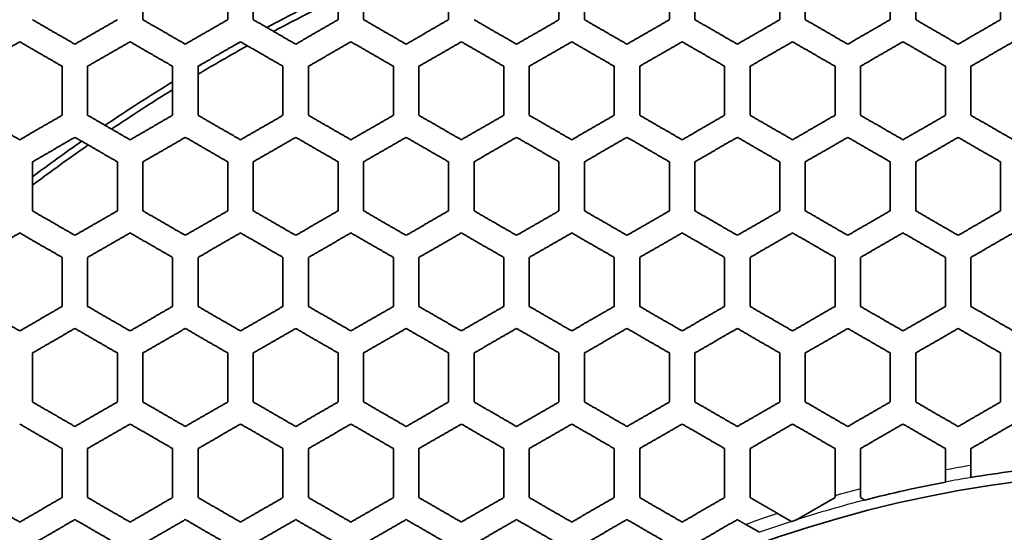
# Model space of a CAD drawing. Units: millimetres. Extents: x 14 to 1080, y -49 to 580.
# Drawn here: x 135 to 158, y 423 to 436 of the extents above; entities that cross this region are included whole.
import ezdxf

# ---------------------------------------------------------------- set-up
doc = ezdxf.new("R2010")
doc.units = ezdxf.units.MM
doc.header["$LTSCALE"] = 2
for name, color, linetype, lineweight in [('Dimension (ISO)', 7, 'Continuous', 18), ('Visible (ISO)', 7, 'Continuous', 35), ('Visible Narrow (ISO)', 7, 'Continuous', 25)]:
    doc.layers.add(name, color=color, linetype=linetype, lineweight=lineweight)
doc.styles.add('Note Text (ISO)', font='arial.ttf')
doc.dimstyles.new('ISO FOR MARKETING', dxfattribs={"dimscale": 2, "dimtxt": 2.5, "dimasz": 2.5, "dimexe": 3.175, "dimexo": 2, "dimgap": 0.762, "dimtad": 1, "dimrnd": 1e-08, "dimdsep": 46, "dimtxsty": 'Note Text (ISO)', "dimcen": 0.09, "dimdle": 10, "dimclrd": 256, "dimclre": 256, "dimclrt": 256, "dimazin": 2, "dimtfac": 1.40208, "dimtdec": 1, "dimtmove": 0, "dimatfit": 3, "dimfxl": 1, "dimtolj": 1, "dimtzin": 0, "dimlwd": -1, "dimlwe": -1, "dimarcsym": 0})

# ---------------------------------------------------------------- blocks, each defined once
blk = doc.blocks.new('*D9')
at = {"layer": 'Defpoints', "color": 0, "transparency": 16777216}
for p in [(260.143, 490.29), (63.584, 300.834)]:
    blk.add_point(p, dxfattribs=at)
at = {"layer": 'Dimension (ISO)', "transparency": 16777216}
for p, q in [((299.174, 527.911), (263.743, 493.76)), ((161.864, 395.382), (161.864, 395.742)), ((161.684, 395.562), (162.044, 395.562))]:
    blk.add_line(p, q, dxfattribs=at)
blk.add_solid([(263.164, 494.36), (264.321, 493.16), (260.143, 490.29)], dxfattribs=at)
at = {"layer": 'Dimension (ISO)', "transparency": 16777216, "insert": (271.701, 511.086), "char_height": 5, "attachment_point": 1, "rotation": 43.946, "style": 'Note Text (ISO)'}
blk.add_mtext('\\A1;∅273 mm\\P∅10.75 in', dxfattribs=at)

msp = doc.modelspace()

# ---------------------------------------------------------------- linework, layer by layer
at = {"layer": 'Visible (ISO)'}
for p, q in [((156.364, 424.911), (156.364, 424.625)), ((156.964, 424.732), (156.964, 425.018)), ((156.364, 424.625), (156.364, 424.625)), ((156.964, 424.732), (156.964, 424.732)), ((154.364, 424.26), (154.364, 424.465)), ((153.764, 424.26), (152.854, 423.735)), ((153.764, 424.303), (153.764, 424.26)), ((154.467, 424.201), (154.364, 424.26)), ((154.467, 424.201), (154.467, 424.201)), ((152.738, 423.698), (152.411, 423.887)), ((152.738, 423.698), (152.738, 423.698)), ((152.854, 423.735), (152.853, 423.735)), ((151.663, 423.626), (151.982, 423.441))]:
    msp.add_line(p, q, dxfattribs=at)
for radius in [58.387, 58.15, 57.949, 29.321]:
    msp.add_circle((161.864, 395.562), radius, dxfattribs=at)
for radius, start, end in [(136.5, 8.00122, 171.99878), (94.509, 11.55317, 168.44683), (93.509, 11.67845, 168.32155), (63.199, 22.01184, 157.98816), (60.84, 22.90226, 157.09774), (45.206, 115.9759, 118.3735), (45.047, 116.0744, 118.2489), (45.206, 119.2633, 119.5189), (45.047, 119.143, 120.8502), (45.206, 120.4811, 120.7299), (45.206, 121.6187, 124.0176), (45.047, 121.7433, 123.919), (45.206, 124.8606, 126.6741), (45.047, 124.7656, 126.8248), (29.579, 95.6266, 99.5356), (29.579, 100.7163, 104.4818), (29.578, 107.7358, 107.9698)]:
    msp.add_arc((161.864, 395.562), radius, start, end, dxfattribs=at)
for points, weights in [([(137.464, 435.521), (137.464, 436.092), (137.464, 436.675)], [1, 1.00015230423, 1.00015568477]), ([(139.464, 436.675), (139.464, 436.092), (139.464, 435.521)], [1.00015909359, 1.00015725875, 1]), ([(140.064, 435.521), (140.064, 436.092), (140.064, 436.675)], [1, 1.0001587352, 1.00016010028]), ([(142.064, 436.675), (142.064, 436.091), (142.064, 435.521)], [1.00016338531, 1.00016359523, 1]), ([(142.664, 435.521), (142.664, 436.091), (142.664, 436.675)], [1, 1.00016502835, 1.00016434577]), ([(144.664, 436.675), (144.664, 436.091), (144.664, 435.521)], [1.00016744432, 1.00016968932, 1]), ([(147.264, 436.675), (147.264, 436.091), (147.264, 435.521)], [1.00017118227, 1.00017538841, 1]), ([(147.864, 435.521), (147.864, 436.091), (147.864, 436.675)], [1, 1.00017663015, 1.00017198952]), ([(149.864, 436.675), (149.864, 436.09), (149.864, 435.521)], [1.00017450634, 1.00018052659, 1]), ([(150.464, 435.521), (150.464, 436.09), (150.464, 436.675)], [1, 1.00018161464, 1.00017520481]), ([(152.464, 436.675), (152.464, 436.09), (152.464, 435.521)], [1.00017732404, 1.00018493371, 1]), ([(153.064, 435.521), (153.064, 436.09), (153.064, 436.675)], [1, 1.00018582944, 1.00017789304]), ([(155.064, 436.675), (155.064, 436.09), (155.064, 435.521)], [1.00017954906, 1.00018844735, 1]), ([(155.664, 435.521), (155.664, 436.09), (155.664, 436.675)], [1, 1.00018911586, 1.0001799703]), ([(157.664, 436.675), (157.664, 436.09), (157.664, 435.521)], [1.00018110796, 1.00019092668, 1]), ([(135.864, 434.943), (135.369, 435.229), (134.864, 435.521)], [1, 1.00014653356, 1.00014659132]), ([(136.864, 435.521), (136.364, 435.232), (135.864, 434.943)], [1, 1.0005660541, 1.00098239832]), ([(138.464, 434.943), (137.969, 435.229), (137.464, 435.521)], [1, 1.00015726498, 1.00015910528]), ([(139.464, 435.521), (138.964, 435.232), (138.464, 434.943)], [1.01162104352, 1.01170181809, 1.01162188009]), ([(141.064, 434.943), (140.569, 435.229), (140.064, 435.521)], [1, 1.0001686759, 1.00017291784]), ([(142.064, 435.521), (141.563, 435.232), (141.064, 434.943)], [1.00106045062, 1.00061405518, 1]), ([(143.664, 434.943), (143.169, 435.229), (142.664, 435.521)], [1, 1.00018074659, 1.00018816846]), ([(144.664, 435.521), (144.163, 435.232), (143.664, 434.943)], [1.0008845955, 1.00053055907, 1]), ([(146.264, 434.943), (145.769, 435.229), (145.264, 435.521)], [1, 1.00019344839, 1.00020501684]), ([(147.264, 435.521), (146.763, 435.231), (146.264, 434.943)], [1.00074730762, 1.0004661191, 1]), ([(148.864, 434.943), (148.369, 435.229), (147.864, 435.521)], [1, 1.00020675103, 1.00022365193]), ([(149.864, 435.521), (149.362, 435.231), (148.864, 434.943)], [1.00064101636, 1.00041682545, 1]), ([(151.464, 434.943), (150.969, 435.229), (150.464, 435.521)], [1, 1.00022063543, 1.00024430643]), ([(152.464, 435.521), (151.962, 435.231), (151.464, 434.943)], [1.0005579511, 1.0003786589, 1]), ([(154.064, 434.943), (153.568, 435.229), (153.064, 435.521)], [1, 1.00023511367, 1.00026727937]), ([(155.064, 435.521), (154.561, 435.231), (154.064, 434.943)], [1.00049180359, 1.00034833209, 1]), ([(156.664, 434.943), (156.168, 435.229), (155.664, 435.521)], [1, 1.00025025714, 1.00029297008]), ([(157.664, 435.521), (157.161, 435.23), (156.664, 434.943)], [1.00043793457, 1.00032340515, 1]), ([(133.564, 434.423), (134.064, 434.712), (134.564, 435)], [1.00077938071, 1.00046192979, 1]), ([(134.564, 435), (135.069, 434.708), (135.564, 434.423)], [1.00014741546, 1.00014775984, 1]), ([(136.164, 434.423), (136.664, 434.712), (137.164, 435)], [1.00099964321, 1.00057661729, 1]), ([(137.164, 435), (137.669, 434.708), (138.164, 434.423)], [1.00016011556, 1.0001587454, 1]), ([(138.764, 434.423), (139.264, 434.712), (139.764, 435)], [1.01177618961, 1.01185832596, 1.01177542599]), ([(139.764, 435), (140.269, 434.708), (140.764, 434.423)], [1.00017415036, 1.00017044961, 1]), ([(141.364, 434.423), (141.863, 434.711), (142.364, 435)], [1, 1.00062622227, 1.00108017988]), ([(142.364, 435), (142.869, 434.708), (143.364, 434.423)], [1.00018966432, 1.00018285396, 1]), ([(143.964, 434.423), (144.463, 434.711), (144.964, 435)], [1, 1.00054086013, 1.00090024125]), ([(144.964, 435), (145.469, 434.709), (145.964, 434.423)], [1.00020682203, 1.00019592916, 1]), ([(146.564, 434.423), (147.063, 434.711), (147.564, 435)], [1, 1.000475089, 1.00075997099]), ([(147.564, 435), (148.069, 434.709), (148.564, 434.423)], [1.00022581707, 1.00020964194, 1]), ([(149.164, 434.423), (149.662, 434.711), (150.164, 435)], [1, 1.0004248432, 1.00065150467]), ([(150.164, 435), (150.669, 434.709), (151.164, 434.423)], [1.00024688635, 1.00022396769, 1]), ([(151.764, 434.423), (152.262, 434.711), (152.764, 435)], [1, 1.00038596142, 1.00056680616]), ([(152.764, 435), (153.268, 434.709), (153.764, 434.423)], [1.00027033275, 1.00023891064, 1]), ([(154.364, 434.423), (154.861, 434.71), (155.364, 435)], [1, 1.00035505375, 1.00049937925]), ([(155.364, 435), (155.868, 434.709), (156.364, 434.423)], [1.00029655957, 1.00025453293, 1]), ([(156.964, 434.423), (157.461, 434.71), (157.964, 435)], [1, 1.00032961353, 1.00044446429]), ([(135.564, 434.423), (135.564, 433.84), (135.564, 433.268)], [1.00016753959, 1.00016103391, 1]), ([(136.164, 433.268), (136.164, 433.84), (136.164, 434.423)], [1, 1.00016278997, 1.00016878358]), ([(138.164, 434.423), (138.164, 433.839), (138.164, 433.268)], [1.00017291069, 1.00016867508, 1]), ([(138.764, 433.268), (138.764, 433.839), (138.764, 434.423)], [1, 1.0001704444, 1.00017413917]), ([(140.764, 434.423), (140.764, 433.839), (140.764, 433.268)], [1.00017818196, 1.00017632391, 1]), ([(141.364, 433.268), (141.364, 433.839), (141.364, 434.423)], [1, 1.00017807511, 1.00017937464]), ([(143.364, 434.423), (143.364, 433.839), (143.364, 433.268)], [1.00018325975, 1.0001838322, 1]), ([(143.964, 433.268), (143.964, 433.838), (143.964, 434.423)], [1, 1.00018552661, 1.00018439297]), ([(145.964, 434.423), (145.964, 433.838), (145.964, 433.268)], [1.00018803651, 1.00019102098, 1]), ([(146.564, 433.268), (146.564, 433.838), (146.564, 434.423)], [1, 1.0001926133, 1.00018908376]), ([(148.564, 434.423), (148.564, 433.838), (148.564, 433.268)], [1.00019239393, 1.00019768486, 1]), ([(149.164, 433.268), (149.164, 433.838), (149.164, 434.423)], [1, 1.00019912482, 1.00019332688]), ([(151.164, 434.423), (151.164, 433.838), (151.164, 433.268)], [1.00019620824, 1.00020360135, 1]), ([(151.764, 433.268), (151.764, 433.838), (151.764, 434.423)], [1, 1.00020483658, 1.00019699833]), ([(153.764, 434.423), (153.764, 433.837), (153.764, 433.268)], [1.0001993577, 1.00020854509, 1]), ([(154.364, 433.268), (154.364, 433.837), (154.364, 434.423)], [1, 1.00020952513, 1.00019997808]), ([(156.364, 434.423), (156.364, 433.837), (156.364, 433.268)], [1.00020173174, 1.00021230662, 1]), ([(156.964, 433.268), (156.964, 433.837), (156.964, 434.423)], [1, 1.00021298743, 1.00020215938]), ([(134.564, 432.691), (134.069, 432.976), (133.564, 433.268)], [1, 1.00015174799, 1.00015007274]), ([(135.564, 433.268), (135.064, 432.98), (134.564, 432.691)], [1, 1.00048988106, 1.00082251502]), ([(137.164, 432.691), (136.669, 432.976), (136.164, 433.268)], [1, 1.00016360698, 1.00016340178]), ([(138.164, 433.268), (137.664, 432.98), (137.164, 432.691)], [1, 1.00061436886, 1.00106107175]), ([(139.764, 432.691), (139.269, 432.976), (138.764, 433.268)], [1, 1.00017633049, 1.00017819429]), ([(140.764, 433.268), (140.264, 432.98), (139.764, 432.691)], [1.01232047818, 1.01241127944, 1.01232131458]), ([(142.364, 432.691), (141.869, 432.976), (141.364, 433.268)], [1, 1.00018990797, 1.00019461426]), ([(143.364, 433.268), (142.863, 432.979), (142.364, 432.691)], [1.00115046549, 1.00066975629, 1]), ([(144.964, 432.691), (144.469, 432.976), (143.964, 433.268)], [1, 1.00020431153, 1.00021284602]), ([(145.964, 433.268), (145.463, 432.979), (144.964, 432.691)], [1.00095584564, 1.00057770945, 1]), ([(147.564, 432.691), (147.069, 432.976), (146.564, 433.268)], [1, 1.00021950052, 1.00023310205]), ([(148.564, 433.268), (148.062, 432.979), (147.564, 432.691)], [1.00080489329, 1.00050719054, 1]), ([(150.164, 432.691), (149.669, 432.976), (149.164, 433.268)], [1, 1.00023543278, 1.00025563661]), ([(151.164, 433.268), (150.662, 432.979), (150.164, 432.691)], [1.00068865197, 1.00045355201, 1]), ([(152.764, 432.691), (152.269, 432.977), (151.764, 433.268)], [1, 1.00025208484, 1.00028076824]), ([(153.764, 433.268), (153.261, 432.978), (152.764, 432.691)], [1.00059811264, 1.00041210919, 1]), ([(155.364, 432.691), (154.869, 432.977), (154.364, 433.268)], [1, 1.00026948361, 1.00030891534]), ([(156.364, 433.268), (155.861, 432.978), (155.364, 432.691)], [1.00052609953, 1.00037909908, 1]), ([(157.964, 432.691), (157.468, 432.977), (156.964, 433.268)], [1, 1.00028775102, 1.00034065072]), ([(134.864, 432.171), (135.364, 432.46), (135.864, 432.749)], [1.00083626414, 1.00049883585, 1]), ([(135.864, 432.749), (136.369, 432.457), (136.864, 432.171)], [1.0001643626, 1.00016504059, 1]), ([(137.464, 432.171), (137.964, 432.46), (138.464, 432.749)], [1.00108076122, 1.00062651388, 1]), ([(138.464, 432.749), (138.969, 432.457), (139.464, 432.171)], [1.00017938732, 1.00017808214, 1]), ([(140.064, 432.171), (140.564, 432.46), (141.064, 432.749)], [1.01249483149, 1.01258736389, 1.01249397123]), ([(141.064, 432.749), (141.569, 432.457), (142.064, 432.171)], [1.00019608758, 1.00019202997, 1]), ([(142.664, 432.171), (143.163, 432.46), (143.664, 432.749)], [1, 1.00068382089, 1.00117308048]), ([(143.664, 432.749), (144.169, 432.457), (144.664, 432.171)], [1.00021465476, 1.00020685793, 1]), ([(145.264, 432.171), (145.763, 432.46), (146.264, 432.749)], [1, 1.00058961122, 1.00097369357]), ([(146.264, 432.749), (146.769, 432.457), (147.264, 432.171)], [1.00023530824, 1.00022252426, 1]), ([(147.864, 432.171), (148.362, 432.459), (148.864, 432.749)], [1, 1.00051756227, 1.0008192847]), ([(148.864, 432.749), (149.369, 432.457), (149.864, 432.171)], [1.00025830876, 1.00023898207, 1]), ([(150.464, 432.171), (150.962, 432.459), (151.464, 432.749)], [1, 1.00046283085, 1.0007005319]), ([(151.464, 432.749), (151.969, 432.457), (152.464, 432.171)], [1.00028398062, 1.00025619934, 1]), ([(153.064, 432.171), (153.561, 432.459), (154.064, 432.749)], [1, 1.00042055845, 1.00060810473]), ([(154.064, 432.749), (154.569, 432.457), (155.064, 432.171)], [1.00031274755, 1.00027419116, 1]), ([(155.664, 432.171), (156.161, 432.458), (156.664, 432.749)], [1, 1.00038685964, 1.00053460572]), ([(156.664, 432.749), (157.168, 432.457), (157.664, 432.171)], [1.00034518814, 1.00029306604, 1]), ([(134.864, 431.017), (134.864, 431.588), (134.864, 432.171)], [1, 1.0001738148, 1.00018319048]), ([(136.864, 432.171), (136.864, 431.588), (136.864, 431.017)], [1.00018816141, 1.00018074721, 1]), ([(137.464, 431.017), (137.464, 431.588), (137.464, 432.171)], [1, 1.00018284967, 1.00018965263]), ([(139.464, 432.171), (139.464, 431.587), (139.464, 431.017)], [1.00019460134, 1.00018990227, 1]), ([(140.064, 431.017), (140.064, 431.587), (140.064, 432.171)], [1, 1.0001920238, 1.00019607426]), ([(142.064, 432.171), (142.064, 431.587), (142.064, 431.017)], [1.0002009182, 1.00019907323, 1]), ([(142.664, 431.017), (142.664, 431.587), (142.664, 432.171)], [1, 1.00020117164, 1.00020234553]), ([(144.664, 432.171), (144.664, 431.586), (144.664, 431.017)], [1.00020698548, 1.0002080598, 1]), ([(145.264, 431.017), (145.264, 431.586), (145.264, 432.171)], [1, 1.00021008246, 1.00020833508]), ([(147.264, 432.171), (147.264, 431.586), (147.264, 431.017)], [1.00021265682, 1.00021661758, 1]), ([(147.864, 431.017), (147.864, 431.586), (147.864, 432.171)], [1, 1.00021850245, 1.00021389254]), ([(149.864, 432.171), (149.864, 431.586), (149.864, 431.017)], [1.00021777101, 1.0002244653, 1]), ([(150.464, 431.017), (150.464, 431.586), (150.464, 432.171)], [1, 1.00022614361, 1.00021885436]), ([(152.464, 432.171), (152.464, 431.585), (152.464, 431.017)], [1.00022216044, 1.00023129969, 1]), ([(153.064, 431.017), (153.064, 431.585), (153.064, 432.171)], [1, 1.00023270067, 1.00022305305]), ([(155.064, 432.171), (155.064, 431.585), (155.064, 431.017)], [1.00022566309, 1.00023681884, 1]), ([(155.664, 431.017), (155.664, 431.585), (155.664, 432.171)], [1, 1.00023787603, 1.00022632985]), ([(157.664, 432.171), (157.664, 431.585), (157.664, 431.017)], [1.00022813668, 1.00024075155, 1]), ([(135.864, 430.439), (135.37, 430.724), (134.864, 431.017)], [1, 1.00016970332, 1.00016746244]), ([(136.864, 431.017), (136.364, 430.728), (135.864, 430.439)], [1, 1.00053080921, 1.00088508649]), ([(138.464, 430.439), (137.97, 430.724), (137.464, 431.017)], [1, 1.00018384088, 1.0001832737]), ([(139.464, 431.017), (138.964, 430.728), (138.464, 430.439)], [1, 1.00067007405, 1.00115109871]), ([(141.064, 430.439), (140.57, 430.724), (140.064, 431.017)], [1, 1.00019908115, 1.00020093296]), ([(142.064, 431.017), (141.564, 430.728), (141.064, 430.439)], [1.01310930635, 1.0132121878, 1.01311025401]), ([(143.664, 430.439), (143.17, 430.724), (142.664, 431.017)], [1, 1.00021540958, 1.00022065956]), ([(144.664, 431.017), (144.163, 430.728), (143.664, 430.439)], [1.00125421011, 1.00073450159, 1]), ([(146.264, 430.439), (145.77, 430.724), (145.264, 431.017)], [1, 1.00023278594, 1.00024270109]), ([(147.264, 431.017), (146.763, 430.727), (146.264, 430.439)], [1.00103755564, 1.0006324886, 1]), ([(148.864, 430.439), (148.37, 430.725), (147.864, 431.017)], [1, 1.00025115133, 1.00026734512]), ([(149.864, 431.017), (149.362, 430.727), (148.864, 430.439)], [1.00087067136, 1.00055494162, 1]), ([(151.464, 430.439), (150.969, 430.725), (150.464, 431.017)], [1, 1.00027044601, 1.00029494029]), ([(152.464, 431.017), (151.962, 430.727), (151.464, 430.439)], [1.0007428686, 1.00049628196, 1]), ([(154.064, 430.439), (153.569, 430.725), (153.064, 431.017)], [1, 1.00029064226, 1.00032593211]), ([(155.064, 431.017), (154.561, 430.726), (154.064, 430.439)], [1.00064363198, 1.00045100613, 1]), ([(156.664, 430.439), (156.169, 430.725), (155.664, 431.017)], [1, 1.00031179597, 1.00036092086]), ([(157.664, 431.017), (157.161, 430.726), (156.664, 430.439)], [1.00056475818, 1.00041478092, 1]), ([(133.564, 429.919), (134.065, 430.208), (134.564, 430.496)], [1.00070809575, 1.0004384786, 1]), ([(134.564, 430.496), (135.07, 430.204), (135.564, 429.919)], [1.00016836066, 1.00017106378, 1]), ([(136.164, 429.919), (136.664, 430.208), (137.164, 430.496)], [1.00090068669, 1.00054108744, 1]), ([(137.164, 430.496), (137.67, 430.204), (138.164, 429.919)], [1.00018441127, 1.00018554022, 1]), ([(138.764, 429.919), (139.264, 430.208), (139.764, 430.496)], [1.00117371218, 1.00068414059, 1]), ([(139.764, 430.496), (140.27, 430.204), (140.764, 429.919)], [1.00020236539, 1.00020118523, 1]), ([(141.364, 429.919), (141.864, 430.208), (142.364, 430.496)], [1.01330695031, 1.01341204899, 1.01330609587]), ([(142.364, 430.496), (142.87, 430.204), (143.364, 429.919)], [1.00022245225, 1.00021798978, 1]), ([(143.964, 429.919), (144.463, 430.207), (144.964, 430.496)], [1, 1.00075099266, 1.00128049889]), ([(144.964, 430.496), (145.47, 430.204), (145.964, 429.919)], [1.00024492966, 1.00023591614, 1]), ([(146.564, 429.919), (147.063, 430.207), (147.564, 430.496)], [1, 1.00064643661, 1.00105819481]), ([(147.564, 430.496), (148.07, 430.204), (148.564, 429.919)], [1.00027009519, 1.00025490339, 1]), ([(149.164, 429.919), (149.662, 430.207), (150.164, 430.496)], [1, 1.00056710427, 1.00088724228]), ([(150.164, 430.496), (150.67, 430.204), (151.164, 429.919)], [1.00029830666, 1.00027488415, 1]), ([(151.764, 429.919), (152.262, 430.207), (152.764, 430.496)], [1, 1.00050716786, 1.00075649232]), ([(152.764, 430.496), (153.269, 430.204), (153.764, 429.919)], [1.00033001776, 1.00029581718, 1]), ([(154.364, 429.919), (154.861, 430.206), (155.364, 430.496)], [1, 1.00046090806, 1.00065503558]), ([(155.364, 430.496), (155.869, 430.205), (156.364, 429.919)], [1.00036583635, 1.00031774018, 1]), ([(156.964, 429.919), (157.46, 430.206), (157.964, 430.496)], [1, 1.00042384393, 1.00057440448]), ([(135.564, 429.919), (135.564, 429.335), (135.564, 428.764)], [1.00020501642, 1.00019345618, 1]), ([(136.164, 428.764), (136.164, 429.335), (136.164, 429.919)], [1, 1.00019593161, 1.0002068164]), ([(138.164, 429.919), (138.164, 429.335), (138.164, 428.764)], [1.00021283939, 1.00020431304, 1]), ([(138.764, 428.764), (138.764, 429.335), (138.764, 429.919)], [1, 1.00020685911, 1.0002146478]), ([(140.764, 429.919), (140.764, 429.335), (140.764, 428.764)], [1.00022065138, 1.00021540945, 1]), ([(141.364, 428.764), (141.364, 429.334), (141.364, 429.919)], [1, 1.00021798332, 1.00022243822]), ([(143.364, 429.919), (143.364, 429.334), (143.364, 428.764)], [1.0002283101, 1.00022653535, 1]), ([(143.964, 428.764), (143.964, 429.334), (143.964, 429.919)], [1, 1.00022907926, 1.00023003796]), ([(145.964, 429.919), (145.964, 429.334), (145.964, 428.764)], [1.00023564131, 1.00023741473, 1]), ([(146.564, 428.764), (146.564, 429.333), (146.564, 429.919)], [1, 1.00023985559, 1.00023726566]), ([(148.564, 429.919), (148.564, 429.333), (148.564, 428.764)], [1.00024244179, 1.00024770704, 1]), ([(149.164, 428.764), (149.164, 429.333), (149.164, 429.919)], [1, 1.00024995808, 1.00024391237]), ([(151.164, 429.919), (151.164, 429.333), (151.164, 428.764)], [1.00024848752, 1.00025701909, 1]), ([(151.764, 428.764), (151.764, 429.333), (151.764, 429.919)], [1, 1.0002589845, 1.00024975102]), ([(153.764, 429.919), (153.764, 429.332), (153.764, 428.764)], [1.00025354767, 1.00026493036, 1]), ([(154.364, 428.764), (154.364, 429.332), (154.364, 429.919)], [1, 1.00026651304, 1.00025455184]), ([(156.364, 429.919), (156.364, 429.332), (156.364, 428.764)], [1.0002574042, 1.00027103158, 1]), ([(156.964, 428.764), (156.964, 429.332), (156.964, 429.919)], [1, 1.00027214365, 1.00025810292]), ([(134.564, 428.187), (134.07, 428.472), (133.564, 428.764)], [1, 1.00017540875, 1.00017120556]), ([(135.564, 428.764), (135.065, 428.476), (134.564, 428.187)], [1, 1.00046631467, 1.00074768149]), ([(137.164, 428.187), (136.67, 428.472), (136.164, 428.764)], [1, 1.00019103658, 1.00018805627]), ([(138.164, 428.764), (137.664, 428.476), (137.164, 428.187)], [1, 1.0005779565, 1.00095632891]), ([(139.764, 428.187), (139.27, 428.472), (138.764, 428.764)], [1, 1.00020807565, 1.00020700705]), ([(140.764, 428.764), (140.264, 428.476), (139.764, 428.187)], [1, 1.00073485227, 1.00125490239]), ([(142.364, 428.187), (141.87, 428.472), (141.364, 428.764)], [1, 1.00022654379, 1.00022832575]), ([(143.364, 428.764), (142.864, 428.476), (142.364, 428.187)], [1.01400626268, 1.01412374147, 1.01400721006]), ([(144.964, 428.187), (144.47, 428.472), (143.964, 428.764)], [1, 1.00024642055, 1.00025231117]), ([(145.964, 428.764), (145.463, 428.475), (144.964, 428.187)], [1.00137501007, 1.00081059584, 1]), ([(147.564, 428.187), (147.07, 428.472), (146.564, 428.764)], [1, 1.00026764654, 1.00027930207]), ([(148.564, 428.764), (148.063, 428.475), (147.564, 428.187)], [1.00113218664, 1.00069684668, 1]), ([(150.164, 428.187), (149.67, 428.472), (149.164, 428.764)], [1, 1.00029013427, 1.00030969522]), ([(151.164, 428.764), (150.662, 428.475), (150.164, 428.187)], [1.00094651503, 1.00061108649, 1]), ([(152.764, 428.187), (152.27, 428.472), (151.764, 428.764)], [1, 1.00031379756, 1.000343979]), ([(153.764, 428.764), (153.261, 428.474), (152.764, 428.187)], [1.00080511517, 1.00054654447, 1]), ([(155.364, 428.187), (154.869, 428.472), (154.364, 428.764)], [1, 1.00033860657, 1.00038279223]), ([(156.364, 428.764), (155.861, 428.474), (155.364, 428.187)], [1.00069562143, 1.00049669752, 1]), ([(157.964, 428.187), (157.469, 428.473), (156.964, 428.764)], [1, 1.00036467442, 1.00042702152]), ([(134.864, 427.667), (135.365, 427.957), (135.864, 428.245)], [1.00076031876, 1.00047526911, 1]), ([(135.864, 428.245), (136.37, 427.952), (136.864, 427.667)], [1.00018910395, 1.00019262952, 1]), ([(137.464, 427.667), (137.964, 427.956), (138.464, 428.245)], [1.00097418916, 1.00058986472, 1]), ([(138.464, 428.245), (138.97, 427.952), (139.464, 427.667)], [1.00020835717, 1.00021009903, 1]), ([(140.064, 427.667), (140.564, 427.956), (141.064, 428.245)], [1.0012811396, 1.0007513144, 1]), ([(141.064, 428.245), (141.57, 427.952), (142.064, 427.667)], [1.00023005413, 1.00022908836, 1]), ([(142.664, 427.667), (143.164, 427.956), (143.664, 428.245)], [1.01423188922, 1.01435221562, 1.01423091099]), ([(143.664, 428.245), (144.17, 427.952), (144.664, 427.667)], [1.00025450823, 1.00024958546, 1]), ([(145.264, 427.667), (145.763, 427.956), (146.264, 428.245)], [1, 1.00083004979, 1.00140570175]), ([(146.264, 428.245), (146.77, 427.952), (147.264, 427.667)], [1.00028207339, 1.00027153459, 1]), ([(147.864, 427.667), (148.363, 427.955), (148.864, 428.245)], [1, 1.00071329875, 1.00115614657]), ([(148.864, 428.245), (149.37, 427.952), (149.864, 427.667)], [1.00031316106, 1.00029484464, 1]), ([(150.464, 427.667), (150.962, 427.955), (151.464, 428.245)], [1, 1.00062544702, 1.00096566304]), ([(151.464, 428.245), (151.97, 427.952), (152.464, 427.667)], [1.00034827293, 1.00031941672, 1]), ([(153.064, 427.667), (153.561, 427.955), (154.064, 428.245)], [1, 1.00055940216, 1.00082078477]), ([(154.064, 428.245), (154.57, 427.953), (155.064, 427.667)], [1.00038805945, 1.00034519907, 1]), ([(155.664, 427.667), (156.161, 427.954), (156.664, 428.245)], [1, 1.00050837115, 1.00070866075]), ([(156.664, 428.245), (157.169, 427.953), (157.664, 427.667)], [1.00043341836, 1.00037227644, 1]), ([(134.864, 426.513), (134.864, 427.084), (134.864, 427.667)], [1, 1.00020964625, 1.00022581182]), ([(136.864, 427.667), (136.864, 427.083), (136.864, 426.513)], [1.00023309578, 1.00021950408, 1]), ([(137.464, 426.513), (137.464, 427.083), (137.464, 427.667)], [1, 1.00022252753, 1.00023530164]), ([(139.464, 427.667), (139.464, 427.083), (139.464, 426.513)], [1.00024269322, 1.00023278804, 1]), ([(140.064, 426.513), (140.064, 427.083), (140.064, 427.667)], [1, 1.00023591105, 1.00024491498]), ([(142.064, 427.667), (142.064, 427.082), (142.064, 426.513)], [1.00025229468, 1.00024641343, 1]), ([(142.664, 426.513), (142.664, 427.082), (142.664, 427.667)], [1, 1.00024957765, 1.00025449115]), ([(144.664, 427.667), (144.664, 427.082), (144.664, 426.513)], [1.00026170311, 1.0002600908, 1]), ([(145.264, 426.513), (145.264, 427.082), (145.264, 427.667)], [1, 1.0002632155, 1.00026382193]), ([(147.264, 427.667), (147.264, 427.081), (147.264, 426.513)], [1.00027067326, 1.00027343143, 1]), ([(147.864, 426.513), (147.864, 427.081), (147.864, 427.667)], [1, 1.00027641271, 1.00027265131]), ([(149.864, 427.667), (149.864, 427.081), (149.864, 426.513)], [1.0002789165, 1.00028594957, 1]), ([(150.464, 426.513), (150.464, 427.081), (150.464, 427.667)], [1, 1.00028866329, 1.00028068229]), ([(152.464, 427.667), (152.464, 427.08), (152.464, 426.513)], [1.00028611467, 1.00029708323, 1]), ([(153.064, 426.513), (153.064, 427.08), (153.064, 427.667)], [1, 1.00029939303, 1.00028759289]), ([(155.064, 427.667), (155.064, 427.08), (155.064, 426.513)], [1.00029194405, 1.00030623815, 1]), ([(155.664, 426.513), (155.664, 427.08), (155.664, 427.667)], [1, 1.00030800895, 1.00029306258]), ([(157.664, 427.667), (157.664, 427.08), (157.664, 426.513)], [1.00029610836, 1.00031285397, 1]), ([(135.864, 425.935), (135.37, 426.22), (134.864, 426.513)], [1, 1.0001977033, 1.00019241566]), ([(136.864, 426.513), (136.365, 426.225), (135.864, 425.935)], [1, 1.00050738581, 1.00080526903]), ([(138.464, 425.935), (137.971, 426.22), (137.464, 426.513)], [1, 1.00021663674, 1.00021268078]), ([(139.464, 426.513), (138.965, 426.224), (138.464, 425.935)], [1, 1.00063276561, 1.00103809602]), ([(141.064, 425.935), (140.571, 426.22), (140.064, 426.513)], [1, 1.00023742624, 1.00023565932]), ([(142.064, 426.513), (141.564, 426.224), (141.064, 425.935)], [1, 1.00081095046, 1.00137571586]), ([(143.664, 425.935), (143.171, 426.22), (142.664, 426.513)], [1, 1.00026010122, 1.00026172232]), ([(144.664, 426.513), (144.164, 426.224), (143.664, 425.935)], [1.01503472046, 1.01517022373, 1.01503581317]), ([(146.264, 425.935), (145.771, 426.22), (145.264, 426.513)], [1, 1.00028463244, 1.00029128528]), ([(147.264, 426.513), (146.763, 426.224), (146.264, 425.935)], [1.00151693813, 1.00090095351, 1]), ([(148.864, 425.935), (148.371, 426.22), (147.864, 426.513)], [1, 1.00031092978, 1.00032482148]), ([(149.864, 426.513), (149.362, 426.223), (148.864, 425.935)], [1.00124271685, 1.00077326094, 1]), ([(151.464, 425.935), (150.97, 426.22), (150.464, 426.513)], [1, 1.0003388597, 1.00036289031]), ([(152.464, 426.513), (151.962, 426.223), (151.464, 425.935)], [1.00103466485, 1.00067781049, 1]), ([(154.064, 425.935), (153.57, 426.22), (153.064, 426.513)], [1, 1.00036829547, 1.00040619272]), ([(155.064, 426.513), (154.561, 426.222), (154.064, 425.935)], [1.000877094, 1.00060628105, 1]), ([(156.664, 425.935), (156.17, 426.22), (155.664, 426.513)], [1, 1.00039921276, 1.00045567159]), ([(157.664, 426.513), (157.16, 426.222), (156.664, 425.935)], [1.00075534712, 1.00055086633, 1]), ([(134.564, 425.992), (135.07, 425.7), (135.564, 425.415)], [1.00019335313, 1.0001991485, 1]), ([(136.164, 425.415), (136.665, 425.704), (137.164, 425.992)], [1.0008196589, 1.00051776, 1]), ([(137.164, 425.992), (137.671, 425.7), (138.164, 425.415)], [1.0002139219, 1.00021852784, 1]), ([(138.764, 425.415), (139.265, 425.704), (139.764, 425.992)], [1.00105867856, 1.0006466852, 1]), ([(139.764, 425.992), (140.271, 425.7), (140.764, 425.415)], [1.00023729003, 1.00023987432, 1]), ([(141.364, 425.415), (141.864, 425.704), (142.364, 425.992)], [1.00140640725, 1.0008304083, 1]), ([(142.364, 425.992), (142.871, 425.7), (143.364, 425.415)], [1.00026384873, 1.00026323441, 1]), ([(143.964, 425.415), (144.464, 425.704), (144.964, 425.992)], [1.0152950988, 1.01543430424, 1.01529412934]), ([(144.964, 425.992), (145.471, 425.7), (145.964, 425.415)], [1.00029403577, 1.00028859207, 1]), ([(146.564, 425.415), (147.063, 425.703), (147.564, 425.992)], [1, 1.00092429381, 1.00155335916]), ([(147.564, 425.992), (148.071, 425.7), (148.564, 425.415)], [1.00032834756, 1.00031586259, 1]), ([(149.164, 425.415), (149.662, 425.703), (150.164, 425.992)], [1, 1.00079299831, 1.00127097278]), ([(150.164, 425.992), (150.671, 425.7), (151.164, 425.415)], [1.00036736573, 1.00034490578, 1]), ([(151.764, 425.415), (152.262, 425.703), (152.764, 425.992)], [1, 1.00069505215, 1.00105712389]), ([(152.764, 425.992), (153.27, 425.7), (153.764, 425.415)], [1.00041181104, 1.00037557304, 1]), ([(154.364, 425.415), (154.861, 425.702), (155.364, 425.992)], [1, 1.00062171122, 1.00089536602]), ([(155.364, 425.992), (155.87, 425.7), (156.364, 425.415)], [1.00046264342, 1.00040780347, 1]), ([(156.964, 425.415), (157.46, 425.702), (157.964, 425.992)], [1, 1.00056482626, 1.00077043588]), ([(135.564, 425.415), (135.564, 424.831), (135.564, 424.26)], [1.00025563961, 1.00023544577, 1]), ([(136.164, 424.26), (136.164, 424.831), (136.164, 425.415)], [1, 1.00023899504, 1.00025831159]), ([(138.164, 425.415), (138.164, 424.831), (138.164, 424.26)], [1.00026734725, 1.00025116409, 1]), ([(138.764, 424.26), (138.764, 424.831), (138.764, 425.415)], [1, 1.00025490829, 1.00027008957]), ([(140.764, 425.415), (140.764, 424.83), (140.764, 424.26)], [1.00027929509, 1.00026765024, 1]), ([(141.364, 424.26), (141.364, 424.83), (141.364, 425.415)], [1, 1.00027153785, 1.00028206595]), ([(143.364, 425.415), (143.364, 424.83), (143.364, 424.26)], [1.00029127608, 1.00028463388, 1]), ([(143.964, 424.26), (143.964, 424.829), (143.964, 425.415)], [1, 1.00028858387, 1.0002940177]), ([(145.964, 425.415), (145.964, 424.829), (145.964, 424.26)], [1.00030301115, 1.00030170752, 1]), ([(146.564, 424.26), (146.564, 424.829), (146.564, 425.415)], [1, 1.00030560426, 1.00030564841]), ([(148.564, 425.415), (148.564, 424.828), (148.564, 424.26)], [1.00031414627, 1.00031830962, 1]), ([(149.164, 424.26), (149.164, 424.828), (149.164, 425.415)], [1, 1.00032200147, 1.00031658738]), ([(151.164, 425.415), (151.164, 424.828), (151.164, 424.26)], [1.00032426064, 1.00033372858, 1]), ([(151.764, 424.26), (151.764, 424.827), (151.764, 425.415)], [1, 1.00033703317, 1.00032640123]), ([(153.764, 425.415), (153.764, 424.849), (153.764, 424.303)], [1.00032043294, 1.0003276396, 1]), ([(154.364, 424.465), (154.364, 424.933), (154.364, 425.415)], [1, 1.00025988236, 1.00027434874]), ([(156.364, 425.415), (156.364, 425.161), (156.364, 424.911)], [1.00014648273, 1.00010820683, 1]), ([(156.964, 425.018), (156.964, 425.215), (156.964, 425.415)], [1, 1.00007976329, 1.00011581598]), ([(134.564, 423.683), (134.071, 423.968), (133.564, 424.26)], [1, 1.00020362738, 1.00019623606]), ([(135.564, 424.26), (135.065, 423.973), (134.564, 423.683)], [1, 1.00045370788, 1.0006889391]), ([(137.164, 423.683), (136.671, 423.967), (136.164, 424.26)], [1, 1.00022449357, 1.00021780234]), ([(138.164, 424.26), (137.665, 423.972), (137.164, 423.683)], [1, 1.0005551576, 1.000871078]), ([(139.764, 423.683), (139.271, 423.967), (138.764, 424.26)], [1, 1.00024772875, 1.00024246828]), ([(140.764, 424.26), (140.265, 423.972), (139.764, 423.683)], [1, 1.00069712006, 1.00113271717]), ([(142.364, 423.683), (141.871, 423.967), (141.364, 424.26)], [1, 1.0002734538, 1.00027070265]), ([(143.364, 424.26), (142.864, 423.972), (142.364, 423.683)], [1, 1.00090135216, 1.00151772149]), ([(144.964, 423.683), (144.471, 423.967), (143.964, 424.26)], [1, 1.00030171872, 1.00030303168]), ([(145.964, 424.26), (145.464, 423.972), (144.964, 423.683)], [1.01622645832, 1.01638439051, 1.01622755057]), ([(147.564, 423.683), (147.071, 423.967), (146.564, 424.26)], [1, 1.00033248083, 1.0003400471]), ([(148.564, 424.26), (148.063, 423.971), (147.564, 423.683)], [1.00168585613, 1.00100977658, 1]), ([(150.164, 423.683), (149.671, 423.967), (149.164, 424.26)], [1, 1.00036559898, 1.00038242607]), ([(151.164, 424.26), (150.662, 423.971), (150.164, 423.683)], [1.00137341556, 1.00086530213, 1]), ([(152.411, 423.887), (152.09, 424.072), (151.764, 424.26)], [1, 1.00021559009, 1.00027748506]), ([(134.864, 423.163), (135.365, 423.453), (135.864, 423.741)], [1.0007008258, 1.00046299076, 1]), ([(135.864, 423.741), (136.371, 423.448), (136.864, 423.163)], [1.0002188863, 1.00022617278, 1]), ([(137.464, 423.163), (137.965, 423.453), (138.464, 423.741)], [1.00088761584, 1.00056730019, 1]), ([(138.464, 423.741), (138.971, 423.448), (139.464, 423.163)], [1.00024393952, 1.00024998074, 1]), ([(140.064, 423.163), (140.565, 423.453), (141.064, 423.741)], [1.00115669251, 1.00071358033, 1]), ([(141.064, 423.741), (141.571, 423.448), (142.064, 423.163)], [1.00027268152, 1.0002764362, 1]), ([(142.664, 423.163), (143.164, 423.452), (143.664, 423.741)], [1.00155407322, 1.00092465299, 1]), ([(143.664, 423.741), (144.171, 423.448), (144.664, 423.163)], [1.00030566973, 1.00030561647, 1]), ([(145.264, 423.163), (145.764, 423.452), (146.264, 423.741)], [1.0165298673, 1.01669265395, 1.01652873364]), ([(146.264, 423.741), (146.771, 423.448), (147.264, 423.163)], [1.00034353073, 1.00033750033, 1]), ([(147.864, 423.163), (148.363, 423.452), (148.864, 423.741)], [1, 1.00103805675, 1.00172940522]), ([(148.864, 423.741), (149.371, 423.448), (149.864, 423.163)], [1.00038697799, 1.0003719549, 1]), ([(150.464, 423.163), (150.962, 423.451), (151.464, 423.741)], [1, 1.00088922686, 1.00140696976]), ([(151.464, 423.741), (151.563, 423.683), (151.663, 423.626)], [1.00008585906, 1.00005028215, 1])]:
    msp.add_rational_spline(points, weights, degree=2, dxfattribs=at)
at = {"layer": 'Visible Narrow (ISO)'}
msp.add_circle((161.864, 395.562), 57.731, dxfattribs=at)
for radius, start, end in [(94.009, 11.61547, 168.38453), (83.511, 13.10004, 166.89996), (82.483, 13.26626, 166.73374), (80.493, 13.60055, 166.39945), (29.86, 99.4448, 100.6139), (29.579, 99.5356, 100.7163), (29.86, 104.5467, 105.7394), (29.579, 104.482, 107.735), (29.86, 108.4554, 109.976), (29.579, 107.9699, 109.516)]:
    msp.add_arc((161.864, 395.562), radius, start, end, dxfattribs=at)

# ---------------------------------------------------------------- dimensions: what is measured, and where the dimension line sits
at = {"layer": 'Dimension (ISO)'}
dim = msp.add_diameter_dim_2p(p1=(63.584, 300.834), p2=(260.143, 490.29), text='<> mm\\X∅10.75 in', dimstyle='ISO FOR MARKETING', override={"dimgap": 0.762, "dimdec": 2, "dimlfac": 1, "dimpost": '', "dimtol": 0, "dimlim": 0, "dimtp": 0, "dimtm": 0, "dimtdec": 1, "dimtofl": 0, "dimtvp": -0.25}, dxfattribs=at)
dim.commit()
dim.dimension.update_dxf_attribs({"geometry": '*D9', "text_midpoint": (287.301, 516.467), "dimtype": 163})

doc.saveas('drawing.dxf')
